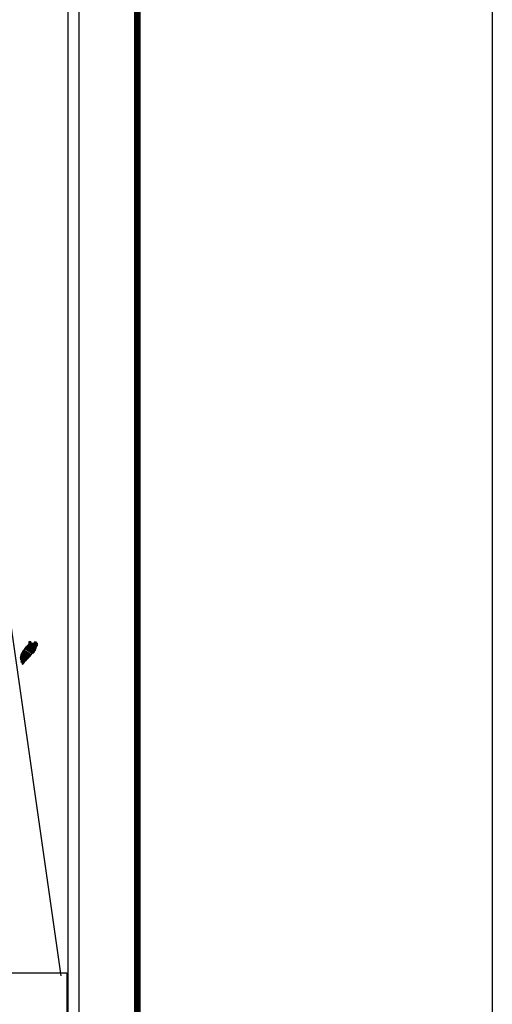
# Model space of a CAD drawing. Units: millimetres. Extents: x 452799 to 455199, y 2200652 to 2204646.
# Drawn here: x 455088 to 455199, y 2204253 to 2204484 of the extents above; entities that cross this region are included whole.
import ezdxf

# ---------------------------------------------------------------- set-up
doc = ezdxf.new("R2010")
doc.units = ezdxf.units.MM
doc.header["$LTSCALE"] = 40
doc.layers.add('Lomo', color=7, linetype='Continuous')
picture_1 = doc.add_image_def('image2.bmp', size_in_pixel=(2100, 1120))

msp = doc.modelspace()

# ---------------------------------------------------------------- linework, layer by layer
at = {"layer": 'Lomo', "color": 7}
for p, q in [((455102.21, 2202940.83, 1.16), (455102.21, 2204538.47, 1.16)), ((455099.5, 2204520.49, 1.16), (455099.5, 2204103.88, 1.16))]:
    msp.add_line(p, q, dxfattribs=at)
at = {"layer": 'Lomo', "color": 0}
msp.add_line((455084.53, 2204353.24, 1.16), (455097.85, 2204259.57), dxfattribs=at)
at = {"layer": 'Lomo', "color": 255, "linetype": 'Continuous', "elevation": 2.32}
msp.add_lwpolyline([(452799.02, 2204646.16), (455199.02, 2204646.16), (455199.02, 2202846.16), (452799.02, 2202846.16)], close=True, dxfattribs=at)
at = {"layer": 'Lomo', "color": 7, "linetype": 'Continuous', "const_width": 1.6}
msp.add_lwpolyline([(455115.83, 2202909.26), (455115.83, 2204570.56)], dxfattribs=at)

# ---------------------------------------------------------------- referenced raster images: frames only (the image files are external)
at = {"layer": 'Lomo', "color": 0}
image = msp.add_image(picture_1, insert=(454793.83, 2204097.37), size_in_units=(305.48, 162.92), dxfattribs=at)
image.dxf.flags = 7

# ---------------------------------------------------------------- meshes
at = {"layer": 'Lomo', "color": 5, "linetype": 'Continuous'}
mesh = msp.add_polyface(dxfattribs=at)
corners = [(455089.6, 2204336.55, 1.16), (455091.53, 2204335.35, 1.16), (455091.54, 2204335.37, 1.16), (455089.62, 2204336.56, 1.16), (455091.56, 2204335.39, 1.16), (455089.63, 2204336.58, 1.16), (455091.69, 2204335.64, 1.16), (455089.86, 2204336.77, 1.16), (455091.8, 2204335.83, 1.16), (455089.99, 2204336.96, 1.16), (455091.83, 2204335.89, 1.16), (455090.03, 2204337.01, 1.16), (455091.9, 2204336.01, 1.16), (455090.14, 2204337.1, 1.16), (455091.95, 2204336.1, 1.16), (455090.2, 2204337.19, 1.16), (455091.98, 2204336.15, 1.16), (455090.21, 2204337.26, 1.16), (455091.99, 2204336.2, 1.16), (455090.21, 2204337.3, 1.16), (455092.02, 2204336.32, 1.16), (455090.26, 2204337.41, 1.16), (455092.06, 2204336.47, 1.16), (455090.34, 2204337.53, 1.16), (455092.09, 2204336.6, 1.16), (455090.38, 2204337.66, 1.16), (455092.11, 2204336.67, 1.16), (455090.4, 2204337.73, 1.16), (455092.14, 2204336.72, 1.16), (455090.41, 2204337.79, 1.16), (455092.18, 2204336.8, 1.16), (455090.41, 2204337.89, 1.16), (455090.41, 2204337.89, 1.16), (455092.2, 2204336.83, 1.16), (455090.46, 2204337.9, 1.16), (455090.94, 2204337.61, 1.16), (455092.2, 2204336.83, 1.16), (455091.02, 2204337.57, 1.16), (455092.22, 2204336.86, 1.16), (455091.12, 2204337.54, 1.16), (455092.23, 2204336.88, 1.16), (455091.16, 2204337.54, 1.16), (455092.25, 2204336.92, 1.16), (455091.25, 2204337.54, 1.16), (455092.27, 2204336.95, 1.16), (455091.32, 2204337.54, 1.16), (455092.27, 2204336.95, 1.16), (455091.33, 2204337.54, 1.16), (455092.29, 2204336.98, 1.16), (455091.38, 2204337.55, 1.16), (455092.3, 2204337, 1.16), (455091.42, 2204337.55, 1.16), (455092.35, 2204337.09, 1.16), (455091.58, 2204337.57, 1.16), (455092.39, 2204337.14, 1.16), (455091.63, 2204337.61, 1.16), (455092.41, 2204337.18, 1.16), (455091.66, 2204337.64, 1.16), (455092.4, 2204337.24, 1.16), (455091.69, 2204337.68, 1.16), (455092.4, 2204337.29, 1.16), (455091.75, 2204337.69, 1.16), (455092.4, 2204337.31, 1.16), (455091.77, 2204337.7, 1.16), (455092.4, 2204337.32, 1.16), (455091.79, 2204337.7, 1.16), (455091.93, 2204337.61, 1.16), (455092.4, 2204337.33, 1.16), (455091.98, 2204337.59, 1.16), (455092.4, 2204337.33, 1.16), (455091.99, 2204337.59, 1.16), (455092.4, 2204337.33, 1.16), (455091.99, 2204337.59, 1.16), (455092.4, 2204337.34, 1.16), (455092, 2204337.59, 1.16), (455092.4, 2204337.34, 1.16), (455092, 2204337.59, 1.16), (455092.4, 2204337.35, 1.16), (455092.01, 2204337.59, 1.16), (455092.4, 2204337.35, 1.16), (455092.02, 2204337.59, 1.16), (455092.4, 2204337.36, 1.16), (455092.03, 2204337.59, 1.16), (455092.39, 2204337.38, 1.16), (455092.07, 2204337.59, 1.16), (455092.39, 2204337.39, 1.16), (455092.08, 2204337.59, 1.16), (455092.39, 2204337.39, 1.16), (455092.08, 2204337.59, 1.16), (455092.39, 2204337.39, 1.16), (455092.08, 2204337.59, 1.16), (455092.39, 2204337.4, 1.16), (455092.09, 2204337.59, 1.16), (455092.39, 2204337.41, 1.16), (455092.1, 2204337.59, 1.16), (455092.39, 2204337.44, 1.16), (455092.12, 2204337.61, 1.16), (455092.39, 2204337.45, 1.16), (455092.13, 2204337.61, 1.16), (455092.39, 2204337.45, 1.16), (455092.13, 2204337.61, 1.16), (455092.39, 2204337.46, 1.16), (455092.14, 2204337.61, 1.16), (455092.37, 2204337.48, 1.16), (455092.16, 2204337.62, 1.16), (455092.36, 2204337.51, 1.16), (455092.18, 2204337.63, 1.16), (455092.35, 2204337.53, 1.16), (455092.19, 2204337.63, 1.16), (455092.34, 2204337.54, 1.16), (455092.19, 2204337.63, 1.16), (455092.32, 2204337.58, 1.16), (455092.23, 2204337.64, 1.16), (455092.31, 2204337.6, 1.16), (455092.25, 2204337.64, 1.16)]
mesh.append_faces([[corners[k] for k in face] for face in [(0, 1, 2, 3), (3, 2, 4, 5), (5, 4, 6, 7), (7, 6, 8, 9), (9, 8, 10, 11), (11, 10, 12, 13), (13, 12, 14, 15), (15, 14, 16, 17), (17, 16, 18, 19), (19, 18, 20, 21), (21, 20, 22, 23), (23, 22, 24, 25), (25, 24, 26, 27), (27, 26, 28, 29), (29, 28, 30, 31), (32, 30, 33, 34), (35, 33, 36, 37), (37, 36, 38, 39), (39, 38, 40, 41), (41, 40, 42, 43), (43, 42, 44, 45), (45, 44, 46, 47), (47, 46, 48, 49), (49, 48, 50, 51), (51, 50, 52, 53), (53, 52, 54, 55), (55, 54, 56, 57), (57, 56, 58, 59), (59, 58, 60, 61), (61, 60, 62, 63), (63, 62, 64, 65), (66, 64, 67, 68), (68, 67, 69, 70), (70, 69, 71, 72), (72, 71, 73, 74), (74, 73, 75, 76), (76, 75, 77, 78), (78, 77, 79, 80), (80, 79, 81, 82), (82, 81, 83, 84), (84, 83, 85, 86), (86, 85, 87, 88), (88, 87, 89, 90), (90, 89, 91, 92), (92, 91, 93, 94), (94, 93, 95, 96), (96, 95, 97, 98), (98, 97, 99, 100), (100, 99, 101, 102), (102, 101, 103, 104), (104, 103, 105, 106), (106, 105, 107, 108), (108, 107, 109, 110), (110, 109, 111, 112), (112, 111, 113, 114)]], dxfattribs={"vtx0": -1, "vtx2": -1, "color": 5})
mesh = msp.add_polyface(dxfattribs=at)
corners = [(455090.46, 2204337.9, 1.16), (455090.94, 2204337.61, 1.16), (455090.94, 2204337.62, 1.16), (455090.47, 2204337.91, 1.16), (455090.92, 2204337.67, 1.16), (455090.52, 2204337.92, 1.16), (455090.92, 2204337.69, 1.16), (455090.55, 2204337.92, 1.16), (455090.9, 2204337.76, 1.16), (455090.65, 2204337.91, 1.16), (455090.88, 2204337.81, 1.16), (455090.73, 2204337.9, 1.16), (455090.87, 2204337.82, 1.16), (455090.74, 2204337.9, 1.16), (455090.82, 2204337.89, 1.16), (455090.82, 2204337.89, 1.16), (455091.62, 2204337.78, 1.16), (455091.65, 2204337.78, 1.16), (455091.61, 2204337.8, 1.16), (455091.67, 2204337.77, 1.16), (455091.61, 2204337.81, 1.16), (455091.68, 2204337.77, 1.16), (455091.61, 2204337.82, 1.16), (455091.79, 2204337.7, 1.16), (455091.93, 2204337.61, 1.16), (455091.91, 2204337.63, 1.16), (455091.79, 2204337.7, 1.16), (455091.68, 2204337.77, 1.16), (455091.61, 2204337.82, 1.16), (455091.91, 2204337.63, 1.16), (455091.79, 2204337.7, 1.16), (455091.69, 2204337.77, 1.16), (455091.61, 2204337.82, 1.16), (455091.9, 2204337.64, 1.16), (455091.8, 2204337.7, 1.16), (455091.69, 2204337.77, 1.16), (455091.61, 2204337.83, 1.16), (455091.9, 2204337.65, 1.16), (455091.8, 2204337.71, 1.16), (455091.69, 2204337.77, 1.16), (455091.61, 2204337.83, 1.16), (455091.9, 2204337.65, 1.16), (455091.8, 2204337.71, 1.16), (455091.7, 2204337.77, 1.16), (455091.61, 2204337.83, 1.16), (455091.89, 2204337.66, 1.16), (455091.81, 2204337.71, 1.16), (455091.71, 2204337.78, 1.16), (455091.61, 2204337.84, 1.16), (455091.88, 2204337.67, 1.16), (455091.81, 2204337.72, 1.16), (455091.72, 2204337.78, 1.16), (455091.62, 2204337.84, 1.16), (455091.88, 2204337.68, 1.16), (455091.81, 2204337.72, 1.16), (455091.75, 2204337.78, 1.16), (455091.65, 2204337.85, 1.16), (455091.88, 2204337.7, 1.16), (455091.81, 2204337.74, 1.16), (455091.77, 2204337.78, 1.16), (455091.65, 2204337.85, 1.16), (455091.88, 2204337.7, 1.16), (455091.82, 2204337.75, 1.16), (455091.77, 2204337.78, 1.16), (455091.66, 2204337.85, 1.16), (455091.82, 2204337.75, 1.16), (455091.88, 2204337.71, 1.16), (455091.82, 2204337.75, 1.16), (455091.77, 2204337.78, 1.16), (455091.66, 2204337.85, 1.16), (455091.88, 2204337.71, 1.16), (455091.81, 2204337.75, 1.16), (455091.78, 2204337.78, 1.16), (455091.67, 2204337.85, 1.16), (455091.88, 2204337.72, 1.16), (455091.8, 2204337.77, 1.16), (455091.79, 2204337.78, 1.16), (455091.68, 2204337.85, 1.16), (455091.88, 2204337.72, 1.16), (455091.87, 2204337.76, 1.16), (455091.71, 2204337.86, 1.16), (455091.87, 2204337.77, 1.16), (455091.72, 2204337.86, 1.16), (455091.87, 2204337.77, 1.16), (455091.73, 2204337.86, 1.16), (455091.88, 2204337.78, 1.16), (455091.73, 2204337.86, 1.16), (455091.89, 2204337.78, 1.16), (455091.76, 2204337.87, 1.16), (455091.91, 2204337.79, 1.16), (455091.8, 2204337.86, 1.16), (455091.92, 2204337.79, 1.16), (455091.81, 2204337.86, 1.16), (455091.93, 2204337.79, 1.16), (455091.82, 2204337.87, 1.16), (455091.97, 2204337.8, 1.16), (455091.84, 2204337.87, 1.16), (455091.99, 2204337.8, 1.16), (455091.87, 2204337.87, 1.16), (455092.03, 2204337.81, 1.16), (455091.92, 2204337.87, 1.16), (455092.25, 2204337.64, 1.16), (455092.31, 2204337.6, 1.16), (455092.29, 2204337.65, 1.16), (455092.29, 2204337.65, 1.16), (455092.04, 2204337.81, 1.16), (455091.93, 2204337.87, 1.16), (455092.04, 2204337.81, 1.16), (455091.93, 2204337.87, 1.16), (455092.15, 2204337.81, 1.16), (455092.04, 2204337.87, 1.16), (455092.16, 2204337.81, 1.16), (455092.06, 2204337.87, 1.16), (455092.17, 2204337.83, 1.16), (455092.11, 2204337.87, 1.16), (455092.17, 2204337.86, 1.16)]
mesh.append_faces([[corners[k] for k in face] for face in [(0, 1, 2, 3), (3, 2, 4, 5), (5, 4, 6, 7), (7, 6, 8, 9), (9, 8, 10, 11), (11, 10, 12, 13), (13, 12, 14, 15), (16, 16, 17, 18), (18, 17, 19, 20), (20, 19, 21, 22), (23, 24, 25, 26), (22, 21, 27, 28), (26, 25, 29, 30), (28, 27, 31, 32), (30, 29, 33, 34), (32, 31, 35, 36), (34, 33, 37, 38), (36, 35, 39, 40), (38, 37, 41, 42), (40, 39, 43, 44), (42, 41, 45, 46), (44, 43, 47, 48), (46, 45, 49, 50), (48, 47, 51, 52), (50, 49, 53, 54), (52, 51, 55, 56), (54, 53, 57, 58), (56, 55, 59, 60), (58, 57, 61, 62), (60, 59, 63, 64), (65, 61, 66, 67), (64, 63, 68, 69), (67, 66, 70, 71), (69, 68, 72, 73), (71, 70, 74, 75), (73, 72, 76, 77), (75, 74, 78, 76), (77, 78, 79, 80), (80, 79, 81, 82), (82, 81, 83, 84), (84, 83, 85, 86), (86, 85, 87, 88), (88, 87, 89, 90), (90, 89, 91, 92), (92, 91, 93, 94), (94, 93, 95, 96), (96, 95, 97, 98), (98, 97, 99, 100), (101, 102, 103, 104), (100, 99, 105, 106), (106, 105, 107, 108), (108, 107, 109, 110), (110, 109, 111, 112), (112, 111, 113, 114), (114, 113, 115, 115)]], dxfattribs={"vtx0": -1, "vtx2": -1, "color": 5})
mesh = msp.add_polyface(dxfattribs=at)
corners = [(455088.58, 2204335.09, 1.16), (455090.2, 2204334.08, 1.16), (455090.21, 2204334.09, 1.16), (455088.58, 2204335.1, 1.16), (455090.21, 2204334.09, 1.16), (455088.58, 2204335.1, 1.16), (455090.23, 2204334.1, 1.16), (455088.6, 2204335.11, 1.16), (455090.24, 2204334.12, 1.16), (455088.61, 2204335.13, 1.16), (455090.25, 2204334.12, 1.16), (455088.62, 2204335.13, 1.16), (455090.25, 2204334.13, 1.16), (455088.62, 2204335.14, 1.16), (455090.26, 2204334.13, 1.16), (455088.62, 2204335.15, 1.16), (455090.26, 2204334.13, 1.16), (455088.62, 2204335.15, 1.16), (455090.26, 2204334.14, 1.16), (455088.62, 2204335.16, 1.16), (455090.27, 2204334.14, 1.16), (455088.62, 2204335.17, 1.16), (455090.28, 2204334.15, 1.16), (455088.62, 2204335.18, 1.16), (455090.29, 2204334.16, 1.16), (455088.63, 2204335.19, 1.16), (455090.29, 2204334.17, 1.16), (455088.64, 2204335.19, 1.16), (455088.64, 2204335.19, 1.16), (455090.3, 2204334.18, 1.16), (455088.64, 2204335.21, 1.16), (455090.3, 2204334.18, 1.16), (455088.64, 2204335.21, 1.16), (455090.31, 2204334.19, 1.16), (455088.64, 2204335.22, 1.16), (455090.31, 2204334.19, 1.16), (455088.64, 2204335.23, 1.16), (455090.32, 2204334.2, 1.16), (455088.65, 2204335.23, 1.16), (455090.33, 2204334.2, 1.16), (455088.67, 2204335.23, 1.16), (455090.33, 2204334.21, 1.16), (455088.68, 2204335.23, 1.16), (455090.34, 2204334.22, 1.16), (455088.69, 2204335.24, 1.16), (455090.34, 2204334.22, 1.16), (455088.69, 2204335.25, 1.16), (455088.69, 2204335.25, 1.16), (455090.35, 2204334.22, 1.16), (455088.69, 2204335.25, 1.16), (455088.69, 2204335.25, 1.16), (455090.35, 2204334.23, 1.16), (455088.69, 2204335.25, 1.16), (455088.69, 2204335.25, 1.16), (455090.35, 2204334.23, 1.16), (455088.7, 2204335.25, 1.16), (455088.7, 2204335.25, 1.16), (455090.35, 2204334.23, 1.16), (455088.7, 2204335.26, 1.16), (455088.7, 2204335.26, 1.16), (455090.36, 2204334.24, 1.16), (455088.71, 2204335.26, 1.16), (455090.36, 2204334.24, 1.16), (455088.71, 2204335.27, 1.16), (455088.71, 2204335.27, 1.16), (455090.37, 2204334.24, 1.16), (455088.71, 2204335.27, 1.16), (455088.71, 2204335.27, 1.16), (455090.37, 2204334.25, 1.16), (455088.71, 2204335.27, 1.16), (455090.38, 2204334.26, 1.16), (455088.72, 2204335.29, 1.16), (455090.39, 2204334.27, 1.16), (455088.73, 2204335.3, 1.16), (455090.4, 2204334.28, 1.16), (455088.74, 2204335.31, 1.16), (455090.4, 2204334.29, 1.16), (455088.75, 2204335.31, 1.16), (455090.41, 2204334.29, 1.16), (455088.75, 2204335.32, 1.16), (455090.42, 2204334.3, 1.16), (455088.75, 2204335.33, 1.16), (455090.42, 2204334.3, 1.16), (455088.76, 2204335.33, 1.16), (455090.42, 2204334.31, 1.16), (455088.77, 2204335.33, 1.16), (455088.77, 2204335.33, 1.16), (455090.43, 2204334.31, 1.16), (455088.77, 2204335.33, 1.16), (455088.77, 2204335.33, 1.16), (455090.43, 2204334.31, 1.16), (455088.77, 2204335.34, 1.16), (455088.77, 2204335.34, 1.16), (455090.43, 2204334.32, 1.16), (455088.77, 2204335.35, 1.16), (455090.44, 2204334.32, 1.16), (455088.78, 2204335.35, 1.16), (455088.78, 2204335.35, 1.16), (455090.44, 2204334.32, 1.16), (455088.78, 2204335.35, 1.16), (455090.44, 2204334.33, 1.16), (455088.79, 2204335.35, 1.16), (455090.45, 2204334.33, 1.16), (455088.79, 2204335.35, 1.16), (455088.79, 2204335.35, 1.16), (455090.45, 2204334.33, 1.16), (455088.79, 2204335.36, 1.16), (455090.45, 2204334.34, 1.16), (455088.8, 2204335.36, 1.16), (455090.46, 2204334.34, 1.16), (455088.8, 2204335.37, 1.16), (455088.8, 2204335.37, 1.16), (455090.46, 2204334.34, 1.16), (455088.8, 2204335.37, 1.16), (455088.8, 2204335.37, 1.16), (455090.46, 2204334.35, 1.16), (455088.81, 2204335.37, 1.16), (455090.47, 2204334.35, 1.16), (455088.81, 2204335.38, 1.16), (455088.81, 2204335.38, 1.16), (455090.47, 2204334.36, 1.16), (455088.81, 2204335.39, 1.16), (455088.81, 2204335.39, 1.16), (455090.48, 2204334.36, 1.16), (455088.82, 2204335.39, 1.16), (455090.49, 2204334.38, 1.16), (455088.83, 2204335.41, 1.16), (455090.5, 2204334.38, 1.16), (455088.83, 2204335.41, 1.16)]
mesh.append_faces([[corners[k] for k in face] for face in [(0, 1, 2, 3), (3, 2, 4, 5), (5, 4, 6, 7), (7, 6, 8, 9), (9, 8, 10, 11), (11, 10, 12, 13), (13, 12, 14, 15), (15, 14, 16, 17), (17, 16, 18, 19), (19, 18, 20, 21), (21, 20, 22, 23), (23, 22, 24, 25), (25, 24, 26, 27), (28, 26, 29, 30), (30, 29, 31, 32), (32, 31, 33, 34), (34, 33, 35, 36), (36, 35, 37, 38), (38, 37, 39, 40), (40, 39, 41, 42), (42, 41, 43, 44), (44, 43, 45, 46), (47, 45, 48, 49), (50, 48, 51, 52), (53, 51, 54, 55), (56, 54, 57, 58), (59, 57, 60, 61), (61, 60, 62, 63), (64, 62, 65, 66), (67, 65, 68, 69), (69, 68, 70, 71), (71, 70, 72, 73), (73, 72, 74, 75), (75, 74, 76, 77), (77, 76, 78, 79), (79, 78, 80, 81), (81, 80, 82, 83), (83, 82, 84, 85), (86, 84, 87, 88), (89, 87, 90, 91), (92, 90, 93, 94), (94, 93, 95, 96), (97, 95, 98, 99), (99, 98, 100, 101), (101, 100, 102, 103), (104, 102, 105, 106), (106, 105, 107, 108), (108, 107, 109, 110), (111, 109, 112, 113), (114, 112, 115, 116), (116, 115, 117, 118), (119, 117, 120, 121), (122, 120, 123, 124), (124, 123, 125, 126), (126, 125, 127, 128)]], dxfattribs={"vtx0": -1, "vtx2": -1, "color": 5})
mesh = msp.add_polyface(dxfattribs=at)
corners = [(455088.8, 2204335.37, 1.16), (455088.8, 2204335.37, 1.16), (455088.81, 2204335.37, 1.16), (455088.81, 2204335.37, 1.16), (455088.88, 2204335.53, 1.16), (455088.89, 2204335.53, 1.16), (455088.89, 2204335.54, 1.16), (455088.89, 2204335.54, 1.16), (455088.96, 2204335.69, 1.16), (455088.96, 2204335.69, 1.16), (455088.96, 2204335.69, 1.16), (455088.95, 2204335.7, 1.16), (455088.95, 2204335.7, 1.16), (455088.96, 2204335.7, 1.16), (455088.96, 2204335.7, 1.16), (455088.96, 2204335.7, 1.16), (455090.72, 2204334.61, 1.16), (455090.72, 2204334.62, 1.16), (455088.96, 2204335.71, 1.16), (455088.98, 2204335.7, 1.16), (455088.98, 2204335.7, 1.16), (455088.96, 2204335.71, 1.16), (455090.72, 2204334.62, 1.16), (455088.98, 2204335.7, 1.16), (455088.96, 2204335.71, 1.16), (455088.98, 2204335.7, 1.16), (455088.97, 2204335.71, 1.16), (455090.72, 2204334.62, 1.16), (455088.99, 2204335.7, 1.16), (455088.98, 2204335.7, 1.16), (455088.97, 2204335.71, 1.16), (455088.99, 2204335.7, 1.16), (455088.99, 2204335.7, 1.16), (455088.99, 2204335.7, 1.16), (455088.99, 2204335.7, 1.16), (455088.99, 2204335.7, 1.16), (455090.72, 2204334.62, 1.16), (455088.99, 2204335.7, 1.16), (455088.98, 2204335.7, 1.16), (455088.97, 2204335.71, 1.16), (455088.99, 2204335.7, 1.16), (455088.99, 2204335.7, 1.16), (455090.73, 2204334.62, 1.16), (455088.99, 2204335.7, 1.16), (455088.98, 2204335.7, 1.16), (455088.98, 2204335.71, 1.16), (455088.97, 2204335.71, 1.16), (455088.98, 2204335.7, 1.16), (455088.98, 2204335.7, 1.16), (455088.98, 2204335.7, 1.16), (455088.99, 2204335.7, 1.16), (455088.99, 2204335.7, 1.16), (455090.73, 2204334.62, 1.16), (455088.99, 2204335.7, 1.16), (455088.98, 2204335.71, 1.16), (455088.97, 2204335.72, 1.16), (455088.99, 2204335.7, 1.16), (455088.99, 2204335.7, 1.16), (455088.99, 2204335.7, 1.16), (455088.99, 2204335.7, 1.16), (455088.99, 2204335.7, 1.16), (455088.99, 2204335.7, 1.16), (455088.99, 2204335.7, 1.16), (455090.73, 2204334.62, 1.16), (455089, 2204335.7, 1.16), (455088.98, 2204335.71, 1.16), (455088.97, 2204335.72, 1.16), (455088.99, 2204335.7, 1.16), (455088.99, 2204335.7, 1.16), (455090.73, 2204334.63, 1.16), (455089, 2204335.7, 1.16), (455088.97, 2204335.72, 1.16), (455088.98, 2204335.71, 1.16), (455088.97, 2204335.72, 1.16), (455088.99, 2204335.7, 1.16), (455088.99, 2204335.7, 1.16), (455090.73, 2204334.63, 1.16), (455089, 2204335.7, 1.16), (455088.98, 2204335.71, 1.16), (455088.97, 2204335.72, 1.16), (455088.99, 2204335.7, 1.16), (455088.99, 2204335.7, 1.16), (455088.98, 2204335.71, 1.16), (455088.98, 2204335.71, 1.16), (455088.97, 2204335.72, 1.16), (455088.99, 2204335.7, 1.16), (455088.99, 2204335.7, 1.16), (455088.98, 2204335.72, 1.16), (455088.97, 2204335.72, 1.16), (455088.99, 2204335.7, 1.16), (455088.99, 2204335.7, 1.16), (455089, 2204335.7, 1.16), (455088.99, 2204335.71, 1.16), (455088.98, 2204335.72, 1.16), (455088.97, 2204335.72, 1.16), (455089, 2204335.7, 1.16), (455088.99, 2204335.71, 1.16), (455088.98, 2204335.72, 1.16), (455088.97, 2204335.72, 1.16), (455090.73, 2204334.63, 1.16), (455090.73, 2204334.63, 1.16), (455088.99, 2204335.71, 1.16), (455088.98, 2204335.72, 1.16), (455088.98, 2204335.72, 1.16), (455088.97, 2204335.72, 1.16), (455090.73, 2204334.63, 1.16), (455088.99, 2204335.71, 1.16), (455088.98, 2204335.72, 1.16), (455088.97, 2204335.72, 1.16), (455088.99, 2204335.71, 1.16), (455090.73, 2204334.63, 1.16), (455088.99, 2204335.71, 1.16), (455088.97, 2204335.72, 1.16), (455088.98, 2204335.72, 1.16), (455088.98, 2204335.72, 1.16), (455088.98, 2204335.72, 1.16), (455088.98, 2204335.72, 1.16), (455088.99, 2204335.72, 1.16), (455088.99, 2204335.72, 1.16), (455088.99, 2204335.72, 1.16), (455088.98, 2204335.72, 1.16), (455088.98, 2204335.72, 1.16), (455088.98, 2204335.72, 1.16), (455088.98, 2204335.73, 1.16), (455088.99, 2204335.72, 1.16), (455088.99, 2204335.72, 1.16), (455088.99, 2204335.72, 1.16), (455088.97, 2204335.73, 1.16), (455090.74, 2204334.64, 1.16), (455090.74, 2204334.64, 1.16), (455088.99, 2204335.72, 1.16), (455088.97, 2204335.73, 1.16), (455088.99, 2204335.72, 1.16), (455088.97, 2204335.73, 1.16), (455090.74, 2204334.64, 1.16), (455088.99, 2204335.72, 1.16), (455090.74, 2204334.64, 1.16), (455088.97, 2204335.74, 1.16), (455088.97, 2204335.74, 1.16), (455090.75, 2204334.64, 1.16), (455088.98, 2204335.74, 1.16)]
mesh.append_faces([[corners[k] for k in face] for face in [(0, 1, 2, 3), (4, 5, 6, 7), (8, 9, 10, 11), (12, 10, 13, 14), (15, 16, 17, 18), (18, 19, 20, 21), (19, 17, 22, 23), (24, 20, 25, 26), (23, 22, 27, 28), (26, 25, 29, 30), (31, 32, 33, 34), (35, 27, 36, 37), (30, 29, 38, 39), (34, 33, 40, 41), (37, 36, 42, 43), (39, 44, 45, 46), (44, 47, 48, 49), (41, 40, 50, 51), (43, 42, 52, 53), (46, 45, 54, 55), (49, 48, 56, 57), (51, 50, 58, 58), (53, 59, 60, 61), (62, 52, 63, 64), (55, 54, 65, 66), (61, 60, 67, 68), (64, 63, 69, 70), (71, 65, 72, 73), (68, 67, 74, 75), (70, 69, 76, 77), (73, 72, 78, 79), (75, 74, 80, 81), (79, 82, 83, 84), (81, 80, 85, 86), (84, 83, 87, 88), (89, 90, 91, 92), (88, 87, 93, 94), (92, 91, 95, 96), (94, 93, 97, 98), (96, 99, 100, 101), (98, 102, 103, 104), (101, 100, 105, 106), (104, 103, 107, 108), (109, 105, 110, 111), (112, 107, 113, 114), (114, 113, 115, 116), (117, 117, 118, 119), (120, 121, 122, 123), (119, 118, 124, 125), (123, 122, 126, 127), (125, 128, 129, 130), (131, 126, 132, 133), (130, 129, 134, 135), (133, 134, 136, 137), (138, 136, 139, 140)]], dxfattribs={"vtx0": -1, "vtx2": -1, "color": 5})
mesh = msp.add_polyface(dxfattribs=at)
corners = [(455088.83, 2204335.41, 1.16), (455090.5, 2204334.38, 1.16), (455090.5, 2204334.39, 1.16), (455088.84, 2204335.42, 1.16), (455088.84, 2204335.42, 1.16), (455090.51, 2204334.39, 1.16), (455088.84, 2204335.43, 1.16), (455088.84, 2204335.43, 1.16), (455090.51, 2204334.4, 1.16), (455088.85, 2204335.43, 1.16), (455088.85, 2204335.43, 1.16), (455090.52, 2204334.41, 1.16), (455088.85, 2204335.44, 1.16), (455088.85, 2204335.44, 1.16), (455090.52, 2204334.41, 1.16), (455088.85, 2204335.45, 1.16), (455090.53, 2204334.41, 1.16), (455088.86, 2204335.45, 1.16), (455088.86, 2204335.45, 1.16), (455090.53, 2204334.42, 1.16), (455088.86, 2204335.45, 1.16), (455090.54, 2204334.42, 1.16), (455088.86, 2204335.46, 1.16), (455090.55, 2204334.43, 1.16), (455088.87, 2204335.48, 1.16), (455090.55, 2204334.44, 1.16), (455088.87, 2204335.48, 1.16), (455090.55, 2204334.44, 1.16), (455088.87, 2204335.49, 1.16), (455090.56, 2204334.45, 1.16), (455088.87, 2204335.5, 1.16), (455088.87, 2204335.5, 1.16), (455090.56, 2204334.45, 1.16), (455088.87, 2204335.5, 1.16), (455090.57, 2204334.46, 1.16), (455088.87, 2204335.51, 1.16), (455090.57, 2204334.46, 1.16), (455088.87, 2204335.52, 1.16), (455088.87, 2204335.52, 1.16), (455090.58, 2204334.47, 1.16), (455088.87, 2204335.52, 1.16), (455088.87, 2204335.52, 1.16), (455090.58, 2204334.47, 1.16), (455088.88, 2204335.52, 1.16), (455090.58, 2204334.47, 1.16), (455088.88, 2204335.53, 1.16), (455088.88, 2204335.53, 1.16), (455090.59, 2204334.48, 1.16), (455088.88, 2204335.53, 1.16), (455088.89, 2204335.53, 1.16), (455090.59, 2204334.48, 1.16), (455088.89, 2204335.54, 1.16), (455088.89, 2204335.54, 1.16), (455090.59, 2204334.48, 1.16), (455088.89, 2204335.54, 1.16), (455090.6, 2204334.49, 1.16), (455088.89, 2204335.54, 1.16), (455088.89, 2204335.54, 1.16), (455090.6, 2204334.49, 1.16), (455088.89, 2204335.55, 1.16), (455090.6, 2204334.49, 1.16), (455088.9, 2204335.55, 1.16), (455088.9, 2204335.55, 1.16), (455090.61, 2204334.5, 1.16), (455088.9, 2204335.56, 1.16), (455088.9, 2204335.56, 1.16), (455090.61, 2204334.5, 1.16), (455088.9, 2204335.56, 1.16), (455088.9, 2204335.56, 1.16), (455090.62, 2204334.51, 1.16), (455088.91, 2204335.57, 1.16), (455088.91, 2204335.57, 1.16), (455090.62, 2204334.51, 1.16), (455088.91, 2204335.58, 1.16), (455090.62, 2204334.52, 1.16), (455088.91, 2204335.58, 1.16), (455090.63, 2204334.52, 1.16), (455088.91, 2204335.58, 1.16), (455088.91, 2204335.58, 1.16), (455090.63, 2204334.52, 1.16), (455088.91, 2204335.59, 1.16), (455088.91, 2204335.59, 1.16), (455090.63, 2204334.53, 1.16), (455088.92, 2204335.59, 1.16), (455088.92, 2204335.59, 1.16), (455090.64, 2204334.53, 1.16), (455088.92, 2204335.6, 1.16), (455088.92, 2204335.6, 1.16), (455090.64, 2204334.54, 1.16), (455088.92, 2204335.6, 1.16), (455088.92, 2204335.6, 1.16), (455090.65, 2204334.54, 1.16), (455088.92, 2204335.61, 1.16), (455088.92, 2204335.61, 1.16), (455090.65, 2204334.54, 1.16), (455088.92, 2204335.62, 1.16), (455088.92, 2204335.62, 1.16), (455090.65, 2204334.55, 1.16), (455088.92, 2204335.62, 1.16), (455088.92, 2204335.62, 1.16), (455090.66, 2204334.55, 1.16), (455088.93, 2204335.62, 1.16), (455090.66, 2204334.55, 1.16), (455088.93, 2204335.63, 1.16), (455088.93, 2204335.63, 1.16), (455090.67, 2204334.56, 1.16), (455088.93, 2204335.64, 1.16), (455088.93, 2204335.64, 1.16), (455090.67, 2204334.56, 1.16), (455088.93, 2204335.64, 1.16), (455088.93, 2204335.64, 1.16), (455090.68, 2204334.57, 1.16), (455088.93, 2204335.65, 1.16), (455088.93, 2204335.65, 1.16), (455090.68, 2204334.57, 1.16), (455088.93, 2204335.66, 1.16), (455088.93, 2204335.66, 1.16), (455090.68, 2204334.58, 1.16), (455088.93, 2204335.66, 1.16), (455090.69, 2204334.58, 1.16), (455088.94, 2204335.66, 1.16), (455088.94, 2204335.66, 1.16), (455090.69, 2204334.59, 1.16), (455088.94, 2204335.67, 1.16), (455088.94, 2204335.67, 1.16), (455090.69, 2204334.59, 1.16), (455088.94, 2204335.68, 1.16), (455088.94, 2204335.68, 1.16), (455090.7, 2204334.59, 1.16), (455088.95, 2204335.68, 1.16), (455090.7, 2204334.6, 1.16), (455088.95, 2204335.68, 1.16), (455088.95, 2204335.68, 1.16), (455090.7, 2204334.6, 1.16), (455088.95, 2204335.68, 1.16), (455088.95, 2204335.68, 1.16), (455090.71, 2204334.6, 1.16), (455088.95, 2204335.69, 1.16), (455088.95, 2204335.69, 1.16), (455090.71, 2204334.61, 1.16), (455088.96, 2204335.69, 1.16), (455088.96, 2204335.69, 1.16), (455090.71, 2204334.61, 1.16), (455088.96, 2204335.69, 1.16), (455090.71, 2204334.61, 1.16), (455088.96, 2204335.7, 1.16), (455088.96, 2204335.7, 1.16), (455090.72, 2204334.61, 1.16), (455088.96, 2204335.7, 1.16)]
mesh.append_faces([[corners[k] for k in face] for face in [(0, 1, 2, 3), (4, 2, 5, 6), (7, 5, 8, 9), (10, 8, 11, 12), (13, 11, 14, 15), (15, 14, 16, 17), (18, 16, 19, 20), (20, 19, 21, 22), (22, 21, 23, 24), (24, 23, 25, 26), (26, 25, 27, 28), (28, 27, 29, 30), (31, 29, 32, 33), (33, 32, 34, 35), (35, 34, 36, 37), (38, 36, 39, 40), (41, 39, 42, 43), (43, 42, 44, 45), (46, 44, 47, 48), (49, 47, 50, 51), (52, 50, 53, 54), (54, 53, 55, 56), (57, 55, 58, 59), (59, 58, 60, 61), (62, 60, 63, 64), (65, 63, 66, 67), (68, 66, 69, 70), (71, 69, 72, 73), (73, 72, 74, 75), (75, 74, 76, 77), (78, 76, 79, 80), (81, 79, 82, 83), (84, 82, 85, 86), (87, 85, 88, 89), (90, 88, 91, 92), (93, 91, 94, 95), (96, 94, 97, 98), (99, 97, 100, 101), (101, 100, 102, 103), (104, 102, 105, 106), (107, 105, 108, 109), (110, 108, 111, 112), (113, 111, 114, 115), (116, 114, 117, 118), (118, 117, 119, 120), (121, 119, 122, 123), (124, 122, 125, 126), (127, 125, 128, 129), (129, 128, 130, 131), (132, 130, 133, 134), (135, 133, 136, 137), (138, 136, 139, 140), (141, 139, 142, 143), (143, 142, 144, 145), (146, 144, 147, 148)]], dxfattribs={"vtx0": -1, "vtx2": -1, "color": 5})
mesh = msp.add_polyface(dxfattribs=at)
corners = [(455089, 2204335.7, 1.16), (455090.73, 2204334.63, 1.16), (455090.73, 2204334.63, 1.16), (455089, 2204335.7, 1.16), (455090.73, 2204334.63, 1.16), (455089, 2204335.7, 1.16), (455090.73, 2204334.63, 1.16), (455089, 2204335.7, 1.16), (455090.73, 2204334.63, 1.16), (455089, 2204335.7, 1.16), (455088.99, 2204335.71, 1.16), (455090.73, 2204334.63, 1.16), (455090.74, 2204334.63, 1.16), (455088.99, 2204335.71, 1.16), (455090.74, 2204334.63, 1.16), (455088.99, 2204335.72, 1.16), (455090.74, 2204334.64, 1.16), (455088.99, 2204335.72, 1.16), (455088.98, 2204335.74, 1.16), (455090.75, 2204334.64, 1.16), (455090.75, 2204334.65, 1.16), (455088.99, 2204335.74, 1.16), (455088.99, 2204335.74, 1.16), (455090.76, 2204334.65, 1.16), (455088.99, 2204335.75, 1.16), (455090.76, 2204334.66, 1.16), (455088.99, 2204335.76, 1.16), (455090.77, 2204334.67, 1.16), (455088.99, 2204335.76, 1.16), (455088.99, 2204335.76, 1.16), (455090.77, 2204334.67, 1.16), (455089, 2204335.77, 1.16), (455089, 2204335.77, 1.16), (455090.78, 2204334.68, 1.16), (455089, 2204335.78, 1.16), (455090.78, 2204334.68, 1.16), (455089.01, 2204335.78, 1.16), (455089.01, 2204335.78, 1.16), (455090.78, 2204334.68, 1.16), (455089.01, 2204335.78, 1.16), (455090.79, 2204334.69, 1.16), (455089.01, 2204335.78, 1.16), (455090.79, 2204334.69, 1.16), (455089.01, 2204335.79, 1.16), (455089.01, 2204335.79, 1.16), (455090.8, 2204334.7, 1.16), (455089.02, 2204335.8, 1.16), (455090.8, 2204334.7, 1.16), (455089.02, 2204335.8, 1.16), (455090.8, 2204334.7, 1.16), (455089.02, 2204335.8, 1.16), (455089.02, 2204335.8, 1.16), (455090.8, 2204334.7, 1.16), (455089.03, 2204335.8, 1.16), (455090.8, 2204334.71, 1.16), (455089.03, 2204335.81, 1.16), (455089.03, 2204335.81, 1.16), (455090.81, 2204334.71, 1.16), (455089.03, 2204335.82, 1.16), (455090.81, 2204334.72, 1.16), (455089.03, 2204335.82, 1.16), (455089.03, 2204335.82, 1.16), (455090.81, 2204334.73, 1.16), (455089.04, 2204335.82, 1.16), (455090.82, 2204334.74, 1.16), (455089.05, 2204335.83, 1.16), (455089.05, 2204335.83, 1.16), (455090.83, 2204334.74, 1.16), (455089.06, 2204335.84, 1.16), (455090.83, 2204334.75, 1.16), (455089.06, 2204335.84, 1.16), (455090.83, 2204334.75, 1.16), (455089.07, 2204335.84, 1.16), (455089.07, 2204335.84, 1.16), (455090.83, 2204334.76, 1.16), (455089.07, 2204335.85, 1.16), (455089.07, 2204335.85, 1.16), (455090.84, 2204334.76, 1.16), (455089.07, 2204335.86, 1.16), (455089.07, 2204335.86, 1.16), (455090.84, 2204334.76, 1.16), (455089.08, 2204335.86, 1.16), (455090.84, 2204334.77, 1.16), (455089.08, 2204335.86, 1.16), (455089.08, 2204335.86, 1.16), (455090.85, 2204334.77, 1.16), (455089.08, 2204335.87, 1.16), (455089.08, 2204335.87, 1.16), (455090.85, 2204334.78, 1.16), (455089.08, 2204335.88, 1.16), (455089.08, 2204335.88, 1.16), (455090.85, 2204334.79, 1.16), (455089.08, 2204335.89, 1.16), (455089.08, 2204335.89, 1.16), (455090.86, 2204334.79, 1.16), (455089.08, 2204335.89, 1.16), (455089.08, 2204335.89, 1.16), (455090.92, 2204334.89, 1.16), (455089.17, 2204335.98, 1.16), (455091.15, 2204335.26, 1.16), (455089.4, 2204336.35, 1.16), (455091.16, 2204335.27, 1.16), (455089.4, 2204336.36, 1.16), (455091.16, 2204335.28, 1.16), (455089.41, 2204336.36, 1.16), (455089.41, 2204336.36, 1.16), (455091.17, 2204335.28, 1.16), (455089.42, 2204336.37, 1.16), (455089.42, 2204336.37, 1.16), (455091.18, 2204335.3, 1.16), (455089.43, 2204336.38, 1.16), (455091.18, 2204335.3, 1.16), (455089.43, 2204336.38, 1.16), (455091.2, 2204335.3, 1.16), (455089.44, 2204336.4, 1.16), (455091.22, 2204335.31, 1.16), (455089.44, 2204336.41, 1.16), (455091.24, 2204335.31, 1.16), (455089.45, 2204336.42, 1.16), (455091.26, 2204335.31, 1.16), (455089.46, 2204336.43, 1.16), (455091.28, 2204335.32, 1.16), (455089.47, 2204336.44, 1.16), (455091.3, 2204335.32, 1.16), (455089.48, 2204336.45, 1.16), (455091.37, 2204335.33, 1.16), (455089.51, 2204336.48, 1.16), (455091.41, 2204335.34, 1.16), (455089.54, 2204336.5, 1.16), (455091.44, 2204335.34, 1.16), (455089.56, 2204336.5, 1.16), (455091.53, 2204335.35, 1.16), (455089.6, 2204336.55, 1.16), (455091.53, 2204335.35, 1.16), (455089.6, 2204336.55, 1.16)]
mesh.append_faces([[corners[k] for k in face] for face in [(0, 1, 2, 3), (3, 2, 4, 5), (5, 4, 6, 7), (7, 6, 8, 9), (10, 11, 12, 13), (13, 12, 14, 15), (15, 14, 16, 17), (18, 19, 20, 21), (22, 20, 23, 24), (24, 23, 25, 26), (26, 25, 27, 28), (29, 27, 30, 31), (32, 30, 33, 34), (34, 33, 35, 36), (37, 35, 38, 39), (39, 38, 40, 41), (41, 40, 42, 43), (44, 42, 45, 46), (46, 45, 47, 48), (48, 47, 49, 50), (51, 49, 52, 53), (53, 52, 54, 55), (56, 54, 57, 58), (58, 57, 59, 60), (61, 59, 62, 63), (63, 62, 64, 65), (66, 64, 67, 68), (68, 67, 69, 70), (70, 69, 71, 72), (73, 71, 74, 75), (76, 74, 77, 78), (79, 77, 80, 81), (81, 80, 82, 83), (84, 82, 85, 86), (87, 85, 88, 89), (90, 88, 91, 92), (93, 91, 94, 95), (96, 94, 97, 98), (98, 97, 99, 100), (100, 99, 101, 102), (102, 101, 103, 104), (105, 103, 106, 107), (108, 106, 109, 110), (110, 109, 111, 112), (112, 111, 113, 114), (114, 113, 115, 116), (116, 115, 117, 118), (118, 117, 119, 120), (120, 119, 121, 122), (122, 121, 123, 124), (124, 123, 125, 126), (126, 125, 127, 128), (128, 127, 129, 130), (130, 129, 131, 132), (132, 131, 133, 134)]], dxfattribs={"vtx0": -1, "vtx2": -1, "color": 5})
mesh = msp.add_polyface(dxfattribs=at)
corners = [(455088.87, 2204332.72, 1.16), (455088.9, 2204332.71, 1.16), (455088.83, 2204332.76, 1.16), (455088.9, 2204332.71, 1.16), (455088.83, 2204332.76, 1.16), (455088.95, 2204332.71, 1.16), (455088.82, 2204332.79, 1.16), (455088.97, 2204332.71, 1.16), (455088.81, 2204332.81, 1.16), (455089, 2204332.72, 1.16), (455088.79, 2204332.85, 1.16), (455089.02, 2204332.74, 1.16), (455088.78, 2204332.89, 1.16), (455089.1, 2204332.81, 1.16), (455088.77, 2204333.01, 1.16), (455089.1, 2204332.82, 1.16), (455088.77, 2204333.02, 1.16), (455089.13, 2204332.85, 1.16), (455088.76, 2204333.08, 1.16), (455088.49, 2204333.24, 1.16), (455088.5, 2204333.25, 1.16), (455088.48, 2204333.26, 1.16), (455089.14, 2204332.86, 1.16), (455088.76, 2204333.09, 1.16), (455088.5, 2204333.26, 1.16), (455088.49, 2204333.27, 1.16), (455089.14, 2204332.86, 1.16), (455088.76, 2204333.1, 1.16), (455088.52, 2204333.26, 1.16), (455088.5, 2204333.27, 1.16), (455089.15, 2204332.87, 1.16), (455088.75, 2204333.11, 1.16), (455088.52, 2204333.26, 1.16), (455088.5, 2204333.27, 1.16), (455089.15, 2204332.87, 1.16), (455088.75, 2204333.12, 1.16), (455088.54, 2204333.27, 1.16), (455088.51, 2204333.28, 1.16), (455089.16, 2204332.88, 1.16), (455088.74, 2204333.15, 1.16), (455088.55, 2204333.27, 1.16), (455088.52, 2204333.29, 1.16), (455089.16, 2204332.89, 1.16), (455088.72, 2204333.16, 1.16), (455088.58, 2204333.27, 1.16), (455088.52, 2204333.3, 1.16), (455089.17, 2204332.9, 1.16), (455088.71, 2204333.18, 1.16), (455088.58, 2204333.27, 1.16), (455088.52, 2204333.3, 1.16), (455089.17, 2204332.9, 1.16), (455088.71, 2204333.19, 1.16), (455088.61, 2204333.26, 1.16), (455088.53, 2204333.32, 1.16), (455089.18, 2204332.91, 1.16), (455088.7, 2204333.21, 1.16), (455088.7, 2204333.22, 1.16), (455088.53, 2204333.33, 1.16), (455089.19, 2204332.92, 1.16), (455089.19, 2204332.92, 1.16), (455088.53, 2204333.33, 1.16), (455089.2, 2204332.94, 1.16), (455088.54, 2204333.34, 1.16), (455089.2, 2204332.95, 1.16), (455088.54, 2204333.36, 1.16), (455089.24, 2204333.01, 1.16), (455088.58, 2204333.42, 1.16), (455089.26, 2204333.02, 1.16), (455088.58, 2204333.45, 1.16), (455089.28, 2204333.07, 1.16), (455088.58, 2204333.5, 1.16), (455089.3, 2204333.09, 1.16), (455088.58, 2204333.54, 1.16), (455089.34, 2204333.15, 1.16), (455088.55, 2204333.63, 1.16), (455089.37, 2204333.2, 1.16), (455088.53, 2204333.72, 1.16), (455089.38, 2204333.21, 1.16), (455088.48, 2204333.77, 1.16), (455089.39, 2204333.23, 1.16), (455088.46, 2204333.81, 1.16), (455089.4, 2204333.24, 1.16), (455088.44, 2204333.84, 1.16), (455089.42, 2204333.26, 1.16), (455088.44, 2204333.87, 1.16), (455089.44, 2204333.29, 1.16), (455088.44, 2204333.9, 1.16), (455089.44, 2204333.29, 1.16), (455088.44, 2204333.91, 1.16), (455089.45, 2204333.3, 1.16), (455088.44, 2204333.93, 1.16), (455089.52, 2204333.38, 1.16), (455088.41, 2204334.06, 1.16), (455089.58, 2204333.44, 1.16), (455088.38, 2204334.18, 1.16), (455089.59, 2204333.45, 1.16), (455088.38, 2204334.21, 1.16), (455089.61, 2204333.47, 1.16), (455088.38, 2204334.24, 1.16), (455089.62, 2204333.49, 1.16), (455088.38, 2204334.26, 1.16), (455089.64, 2204333.51, 1.16), (455088.39, 2204334.29, 1.16), (455089.68, 2204333.55, 1.16), (455088.4, 2204334.34, 1.16), (455089.71, 2204333.58, 1.16), (455088.4, 2204334.39, 1.16), (455089.73, 2204333.61, 1.16), (455088.41, 2204334.43, 1.16), (455089.74, 2204333.62, 1.16), (455088.41, 2204334.45, 1.16)]
mesh.append_faces([[corners[k] for k in face] for face in [(0, 0, 1, 2), (2, 1, 3, 4), (4, 3, 5, 6), (6, 5, 7, 8), (8, 7, 9, 10), (10, 9, 11, 12), (12, 11, 13, 14), (14, 13, 15, 16), (16, 15, 17, 18), (19, 19, 20, 21), (18, 17, 22, 23), (21, 20, 24, 25), (23, 22, 26, 27), (25, 24, 28, 29), (27, 26, 30, 31), (29, 28, 32, 33), (31, 30, 34, 35), (33, 32, 36, 37), (35, 34, 38, 39), (37, 36, 40, 41), (39, 38, 42, 43), (41, 40, 44, 45), (43, 42, 46, 47), (45, 44, 48, 49), (47, 46, 50, 51), (49, 48, 52, 53), (51, 50, 54, 55), (53, 52, 56, 57), (55, 54, 58, 56), (57, 58, 59, 60), (60, 59, 61, 62), (62, 61, 63, 64), (64, 63, 65, 66), (66, 65, 67, 68), (68, 67, 69, 70), (70, 69, 71, 72), (72, 71, 73, 74), (74, 73, 75, 76), (76, 75, 77, 78), (78, 77, 79, 80), (80, 79, 81, 82), (82, 81, 83, 84), (84, 83, 85, 86), (86, 85, 87, 88), (88, 87, 89, 90), (90, 89, 91, 92), (92, 91, 93, 94), (94, 93, 95, 96), (96, 95, 97, 98), (98, 97, 99, 100), (100, 99, 101, 102), (102, 101, 103, 104), (104, 103, 105, 106), (106, 105, 107, 108), (108, 107, 109, 110)]], dxfattribs={"vtx0": -1, "vtx2": -1, "color": 5})
mesh = msp.add_polyface(dxfattribs=at)
corners = [(455088.41, 2204334.45, 1.16), (455089.74, 2204333.62, 1.16), (455089.75, 2204333.63, 1.16), (455088.42, 2204334.45, 1.16), (455088.42, 2204334.45, 1.16), (455089.75, 2204333.63, 1.16), (455088.42, 2204334.46, 1.16), (455088.42, 2204334.46, 1.16), (455089.76, 2204333.63, 1.16), (455088.42, 2204334.47, 1.16), (455089.77, 2204333.64, 1.16), (455088.42, 2204334.47, 1.16), (455089.77, 2204333.65, 1.16), (455088.42, 2204334.49, 1.16), (455089.78, 2204333.66, 1.16), (455088.42, 2204334.5, 1.16), (455088.42, 2204334.5, 1.16), (455089.79, 2204333.66, 1.16), (455088.42, 2204334.51, 1.16), (455089.79, 2204333.67, 1.16), (455088.42, 2204334.51, 1.16), (455088.42, 2204334.51, 1.16), (455089.8, 2204333.68, 1.16), (455088.42, 2204334.53, 1.16), (455089.82, 2204333.7, 1.16), (455088.42, 2204334.56, 1.16), (455089.83, 2204333.71, 1.16), (455088.42, 2204334.58, 1.16), (455089.83, 2204333.71, 1.16), (455088.42, 2204334.59, 1.16), (455089.84, 2204333.72, 1.16), (455088.42, 2204334.6, 1.16), (455089.85, 2204333.73, 1.16), (455088.42, 2204334.61, 1.16), (455089.85, 2204333.74, 1.16), (455088.42, 2204334.62, 1.16), (455089.86, 2204333.74, 1.16), (455088.43, 2204334.63, 1.16), (455089.87, 2204333.75, 1.16), (455088.44, 2204334.64, 1.16), (455089.88, 2204333.76, 1.16), (455088.44, 2204334.65, 1.16), (455089.88, 2204333.76, 1.16), (455088.44, 2204334.66, 1.16), (455089.9, 2204333.79, 1.16), (455088.46, 2204334.68, 1.16), (455089.91, 2204333.8, 1.16), (455088.46, 2204334.69, 1.16), (455089.92, 2204333.81, 1.16), (455088.46, 2204334.72, 1.16), (455089.94, 2204333.83, 1.16), (455088.47, 2204334.74, 1.16), (455089.95, 2204333.84, 1.16), (455088.48, 2204334.75, 1.16), (455089.96, 2204333.85, 1.16), (455088.48, 2204334.77, 1.16), (455089.97, 2204333.85, 1.16), (455088.48, 2204334.78, 1.16), (455089.97, 2204333.86, 1.16), (455088.48, 2204334.78, 1.16), (455089.98, 2204333.87, 1.16), (455088.48, 2204334.8, 1.16), (455089.99, 2204333.88, 1.16), (455088.48, 2204334.81, 1.16), (455090, 2204333.88, 1.16), (455088.48, 2204334.82, 1.16), (455090.01, 2204333.89, 1.16), (455088.48, 2204334.84, 1.16), (455090.03, 2204333.91, 1.16), (455088.48, 2204334.86, 1.16), (455090.03, 2204333.91, 1.16), (455088.49, 2204334.87, 1.16), (455088.49, 2204334.87, 1.16), (455090.03, 2204333.92, 1.16), (455088.48, 2204334.88, 1.16), (455088.48, 2204334.88, 1.16), (455090.04, 2204333.92, 1.16), (455088.48, 2204334.88, 1.16), (455090.04, 2204333.92, 1.16), (455088.49, 2204334.88, 1.16), (455090.05, 2204333.93, 1.16), (455088.49, 2204334.89, 1.16), (455090.05, 2204333.93, 1.16), (455088.49, 2204334.9, 1.16), (455090.05, 2204333.93, 1.16), (455088.49, 2204334.9, 1.16), (455088.49, 2204334.9, 1.16), (455090.06, 2204333.94, 1.16), (455088.49, 2204334.91, 1.16), (455090.08, 2204333.96, 1.16), (455088.5, 2204334.94, 1.16), (455090.1, 2204333.98, 1.16), (455088.51, 2204334.96, 1.16), (455090.1, 2204333.98, 1.16), (455088.51, 2204334.96, 1.16), (455090.11, 2204333.99, 1.16), (455088.52, 2204334.97, 1.16), (455090.12, 2204333.99, 1.16), (455088.53, 2204334.98, 1.16), (455090.13, 2204334.01, 1.16), (455088.54, 2204334.99, 1.16), (455090.14, 2204334.02, 1.16), (455088.55, 2204335, 1.16), (455090.15, 2204334.03, 1.16), (455088.56, 2204335.01, 1.16), (455090.15, 2204334.03, 1.16), (455088.56, 2204335.02, 1.16), (455090.16, 2204334.04, 1.16), (455088.56, 2204335.02, 1.16), (455090.16, 2204334.04, 1.16), (455088.56, 2204335.03, 1.16), (455090.17, 2204334.05, 1.16), (455088.57, 2204335.04, 1.16), (455088.57, 2204335.04, 1.16), (455090.18, 2204334.06, 1.16), (455088.57, 2204335.05, 1.16), (455090.18, 2204334.06, 1.16), (455088.57, 2204335.06, 1.16), (455090.2, 2204334.08, 1.16), (455088.58, 2204335.09, 1.16)]
mesh.append_faces([[corners[k] for k in face] for face in [(0, 1, 2, 3), (4, 2, 5, 6), (7, 5, 8, 9), (9, 8, 10, 11), (11, 10, 12, 13), (13, 12, 14, 15), (16, 14, 17, 18), (18, 17, 19, 20), (21, 19, 22, 23), (23, 22, 24, 25), (25, 24, 26, 27), (27, 26, 28, 29), (29, 28, 30, 31), (31, 30, 32, 33), (33, 32, 34, 35), (35, 34, 36, 37), (37, 36, 38, 39), (39, 38, 40, 41), (41, 40, 42, 43), (43, 42, 44, 45), (45, 44, 46, 47), (47, 46, 48, 49), (49, 48, 50, 51), (51, 50, 52, 53), (53, 52, 54, 55), (55, 54, 56, 57), (57, 56, 58, 59), (59, 58, 60, 61), (61, 60, 62, 63), (63, 62, 64, 65), (65, 64, 66, 67), (67, 66, 68, 69), (69, 68, 70, 71), (72, 70, 73, 74), (75, 73, 76, 77), (77, 76, 78, 79), (79, 78, 80, 81), (81, 80, 82, 83), (83, 82, 84, 85), (86, 84, 87, 88), (88, 87, 89, 90), (90, 89, 91, 92), (92, 91, 93, 94), (94, 93, 95, 96), (96, 95, 97, 98), (98, 97, 99, 100), (100, 99, 101, 102), (102, 101, 103, 104), (104, 103, 105, 106), (106, 105, 107, 108), (108, 107, 109, 110), (110, 109, 111, 112), (113, 111, 114, 115), (115, 114, 116, 117), (117, 116, 118, 119)]], dxfattribs={"vtx0": -1, "vtx2": -1, "color": 5})

doc.saveas('drawing.dxf')
